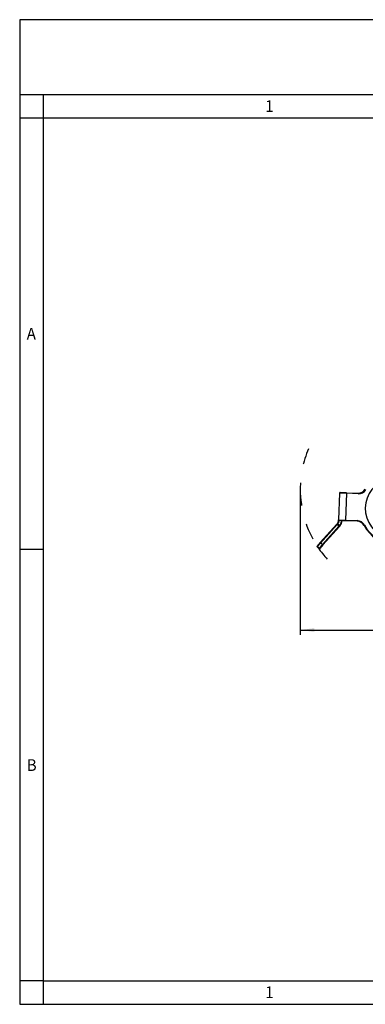
# Model space of a CAD drawing. Units: millimetres. Extents: x -297 to 393, y -210 to 210.
# Drawn here: x -297 to -149, y -210 to 210 of the extents above; entities that cross this region are included whole.
import ezdxf

# ---------------------------------------------------------------- set-up
doc = ezdxf.new("R2010")
doc.units = ezdxf.units.MM
doc.linetypes.add('DASHED', pattern=[15, 7, -8])
doc.layers.add('1', color=7, linetype='Continuous')
doc.styles.add('CONVERTER_11', font='simplex.shx', dxfattribs={"width": 0.95})
doc.dimstyles.new('ME10_DIM_11', dxfattribs={"dimtxt": 6, "dimasz": 6, "dimexe": 2, "dimexo": 1, "dimgap": 4, "dimtad": 1, "dimdsep": 46, "dimtxsty": 'CONVERTER_11', "dimsah": 1, "dimcen": 0.09, "dimclrd": 7, "dimclre": 7, "dimclrt": 7, "dimadec": 0, "dimazin": 0, "dimtfac": 1, "dimtdec": 4, "dimtix": 1, "dimtmove": 0, "dimatfit": 3, "dimfxl": 1, "dimtolj": 1, "dimtzin": 0, "dimarcsym": 0})

# ---------------------------------------------------------------- blocks, each defined once
blk = doc.blocks.new('*D2')
at = {"layer": '1', "color": 7, "linetype": 'Continuous'}
for p, q in [((-177.22, 8.68), (-177.22, -52.35)), ((-38.43, 8.68), (-38.43, -52.35)), ((-177.22, -50.35), (-38.43, -50.35))]:
    blk.add_line(p, q, dxfattribs=at)
at = {"layer": '1', "color": 7}
for points in [[(-171.22, -49.56), (-171.22, -51.14), (-177.22, -50.35)], [(-44.43, -51.14), (-44.43, -49.56), (-38.43, -50.35)]]:
    blk.add_solid(points, dxfattribs=at)
at = {"layer": '1', "color": 7, "insert": (-114.12, -46.35), "char_height": 6, "attachment_point": 7, "rotation": 0.0001, "line_spacing_factor": 0.60024, "style": 'CONVERTER_11'}
blk.add_mtext('137', dxfattribs=at)

msp = doc.modelspace()

# ---------------------------------------------------------------- linework, layer by layer
at = {"color": 7, "linetype": 'Continuous'}
for p, q in [((-160.437, 8.089), (-160.838, -3.404)), ((-157.439, 7.984), (-160.437, 8.089)), ((-157.43, 8.234), (-160.178, 8.33)), ((-157.439, 7.984), (-157.84, -3.509)), ((-157.43, 8.234), (-157.439, 7.984)), ((-152.529, 7.812), (-157.439, 7.984)), ((-157.43, 8.234), (-152.521, 8.062)), ((-152.521, 8.062), (-152.529, 7.812)), ((-160.847, -3.654), (-160.838, -3.404)), ((-160.838, -3.404), (-157.84, -3.509)), ((-159.598, -3.698), (-160.597, -3.663)), ((-159.348, -3.707), (-159.598, -3.698)), ((-157.849, -3.759), (-159.348, -3.707)), ((-157.849, -3.759), (-157.84, -3.509)), ((-152.939, -3.93), (-157.849, -3.759)), ((-157.84, -3.509), (-152.931, -3.681)), ((-152.939, -3.93), (-152.931, -3.681)), ((-168.651, -13.02), (-161.589, -5.178)), ((-168.508, -13.236), (-161.447, -5.393)), ((-167.765, -13.905), (-160.704, -6.063)), ((-160.475, -6.182), (-167.536, -14.024)), ((-161.589, -5.178), (-161.359, -4.923)), ((-161.447, -5.393), (-161.235, -5.158)), ((-161.447, -5.393), (-160.704, -6.063)), ((-161.176, -5.088), (-160.914, -5.324)), ((-160.914, -5.324), (-160.431, -5.758)), ((-160.704, -6.063), (-160.492, -5.827)), ((-160.475, -6.182), (-160.245, -5.926)), ((-149.756, -5.658), (-149.976, -5.776)), ((-168.651, -13.02), (-170.015, -14.535)), ((-168.508, -13.236), (-169.996, -14.888)), ((-169.996, -14.888), (-169.253, -15.557)), ((-167.765, -13.905), (-169.253, -15.557)), ((-167.536, -14.024), (-168.9, -15.539)), ((-167.765, -13.905), (-168.508, -13.236))]:
    msp.add_line(p, q, dxfattribs=at)
for centre, radius, start, end in [((-152.398, 11.56), 3.75, 268, 327.82482), ((-152.398, 11.56), 3.5, 268, 327.82482), ((-136.401, 1.496), 13.05, 122.25388, 273.08792), ((-160.187, 8.08), 0.25, 88, 178), ((-162.846, -3.584), 2, 320.67983, 358), ((-162.883, -3.585), 2.275, 318.64733, 352.21582), ((-160.588, -3.413), 0.25, 178, 268), ((-162.846, -3.584), 3.5, 319.59025, 358), ((-153.062, -7.428), 3.5, 28.17518, 88), ((-153.062, -7.428), 3.75, 28.17518, 88), ((-162.846, -3.584), 2, 318, 320.67983), ((-162.846, -3.584), 3.5, 318, 319.59025), ((-136.401, 1.496), 15.4, 208.17518, 265.9266), ((-136.401, 1.496), 15.15, 208.17518, 265.9266), ((-169.829, -14.702), 0.25, 138, 228), ((-169.086, -15.372), 0.25, 228, 318)]:
    msp.add_arc(centre, radius, start, end, dxfattribs=at)
for points, knots in [([(-160.847, -3.654), (-160.847, -3.668), (-160.846, -3.695), (-160.835, -3.737), (-160.816, -3.777), (-160.789, -3.814), (-160.754, -3.845), (-160.715, -3.869), (-160.673, -3.886), (-160.643, -3.891), (-160.629, -3.893)], [0, 0, 0, 0, 0.04027441, 0.08285786, 0.12739899, 0.17333056, 0.21990145, 0.26622003, 0.31136398, 0.35452763, 0.35452763, 0.35452763, 0.35452763]), ([(-160.629, -3.893), (-160.626, -3.872), (-160.619, -3.815), (-160.609, -3.746), (-160.601, -3.69), (-160.598, -3.671), (-160.597, -3.663)], [0, 0, 0, 0, 0.06443145, 0.17422554, 0.2083463, 0.23277988, 0.23277988, 0.23277988, 0.23277988]), ([(-160.431, -5.758), (-160.413, -5.737), (-160.367, -5.685), (-160.292, -5.594), (-160.203, -5.476), (-160.105, -5.331), (-160.003, -5.159), (-159.902, -4.961), (-159.825, -4.778), (-159.767, -4.614), (-159.724, -4.474), (-159.684, -4.317), (-159.649, -4.145), (-159.631, -4.018), (-159.623, -3.943), (-159.622, -3.93), (-159.622, -3.924)], [0, 0, 0, 0, 0.086135, 0.2053715, 0.3544308, 0.5303637, 0.7306285, 0.9531708, 1.1965084, 1.327148, 1.4739952, 1.6358723, 1.8118113, 2.001082, 2.0207335, 2.0386547, 2.0386547, 2.0386547, 2.0386547]), ([(-159.622, -3.924), (-159.62, -3.912), (-159.617, -3.881), (-159.612, -3.825), (-159.606, -3.769), (-159.601, -3.725), (-159.599, -3.706), (-159.598, -3.698)], [0, 0, 0, 0, 0.03659229, 0.09430993, 0.16924693, 0.20306757, 0.227508, 0.227508, 0.227508, 0.227508]), ([(-159.622, -3.924), (-159.606, -3.925), (-159.573, -3.926), (-159.524, -3.917), (-159.476, -3.899), (-159.432, -3.871), (-159.395, -3.835), (-159.369, -3.794), (-159.352, -3.751), (-159.349, -3.721), (-159.348, -3.707)], [0, 0, 0, 0, 0.04724091, 0.09732897, 0.14911768, 0.20121665, 0.25227938, 0.30123849, 0.34738791, 0.39040369, 0.39040369, 0.39040369, 0.39040369]), ([(-161.589, -5.178), (-161.583, -5.207), (-161.565, -5.295), (-161.494, -5.354), (-161.447, -5.393)], [0, 0, 0, 0, 0.08636702, 0.26412316, 0.26412316, 0.26412316, 0.26412316]), ([(-161.359, -4.923), (-161.36, -4.923), (-161.361, -4.925), (-161.365, -4.93), (-161.369, -4.943), (-161.37, -4.963), (-161.363, -4.99), (-161.348, -5.022), (-161.326, -5.057), (-161.299, -5.092), (-161.268, -5.126), (-161.246, -5.147), (-161.235, -5.158)], [0, 0, 0, 0, 0.00080144, 0.00641153, 0.02097614, 0.03883551, 0.06720813, 0.10279136, 0.14448269, 0.19005031, 0.2368339, 0.28235371, 0.28235371, 0.28235371, 0.28235371]), ([(-161.176, -5.088), (-161.187, -5.078), (-161.21, -5.059), (-161.241, -5.025), (-161.268, -4.991), (-161.29, -4.956), (-161.304, -4.923), (-161.31, -4.895), (-161.309, -4.87), (-161.302, -4.858), (-161.299, -4.852)], [0, 0, 0, 0, 0.04497765, 0.09109548, 0.13605356, 0.17742692, 0.21323017, 0.24255532, 0.26399742, 0.28519966, 0.28519966, 0.28519966, 0.28519966]), ([(-161.235, -5.158), (-161.231, -5.153), (-161.22, -5.142), (-161.205, -5.124), (-161.19, -5.106), (-161.18, -5.094), (-161.176, -5.088)], [0, 0, 0, 0, 0.018333569, 0.046594302, 0.068927447, 0.09118828, 0.09118828, 0.09118828, 0.09118828]), ([(-160.475, -6.182), (-160.504, -6.179), (-160.593, -6.169), (-160.659, -6.106), (-160.704, -6.063)], [0, 0, 0, 0, 0.08636702, 0.26412316, 0.26412316, 0.26412316, 0.26412316]), ([(-160.492, -5.827), (-160.488, -5.823), (-160.478, -5.812), (-160.463, -5.795), (-160.447, -5.777), (-160.437, -5.764), (-160.431, -5.758)], [0, 0, 0, 0, 0.016872391, 0.043035308, 0.067138569, 0.09115383, 0.09115383, 0.09115383, 0.09115383]), ([(-160.492, -5.827), (-160.48, -5.837), (-160.457, -5.857), (-160.42, -5.884), (-160.381, -5.907), (-160.345, -5.925), (-160.311, -5.937), (-160.284, -5.941), (-160.263, -5.938), (-160.251, -5.933), (-160.247, -5.928), (-160.245, -5.927), (-160.245, -5.926)], [0, 0, 0, 0, 0.04551981, 0.0923034, 0.13787102, 0.17956235, 0.21514558, 0.24351821, 0.26137757, 0.27594219, 0.28155228, 0.28235371, 0.28235371, 0.28235371, 0.28235371]), ([(-160.181, -5.853), (-160.181, -5.853), (-160.183, -5.855), (-160.187, -5.86), (-160.199, -5.866), (-160.219, -5.868), (-160.247, -5.865), (-160.281, -5.854), (-160.319, -5.837), (-160.358, -5.814), (-160.396, -5.788), (-160.42, -5.768), (-160.431, -5.758)], [0, 0, 0, 0, 0.00083029, 0.00664236, 0.02103963, 0.03876312, 0.06731349, 0.10321786, 0.14532317, 0.19132629, 0.23849741, 0.28430838, 0.28430838, 0.28430838, 0.28430838]), ([(-168.651, -13.02), (-168.645, -13.049), (-168.626, -13.137), (-168.556, -13.196), (-168.508, -13.236)], [0, 0, 0, 0, 0.08636702, 0.26412316, 0.26412316, 0.26412316, 0.26412316]), ([(-167.536, -14.024), (-167.565, -14.021), (-167.654, -14.012), (-167.721, -13.948), (-167.765, -13.905)], [0, 0, 0, 0, 0.08636702, 0.26412316, 0.26412316, 0.26412316, 0.26412316])]:
    msp.add_open_spline(points, degree=3, knots=knots, dxfattribs=at)
at = {"layer": '1', "color": 7, "linetype": 'Continuous'}
for p, q in [((-297, 210), (-297, -210)), ((297, 210), (-297, 210)), ((297, 178), (-297, 178)), ((-287, 178), (-287, -210)), ((-287, 168), (-297, 168)), ((287, 168), (-287, 168)), ((-287, -16), (-297, -16)), ((-287, -200), (-297, -200)), ((-287, -200), (287, -200)), ((-297, -210), (297, -210))]:
    msp.add_line(p, q, dxfattribs=at)
at = {"layer": '1', "color": 7, "linetype": 'DASHED'}
for start, end in [(157, 180), (180, 213.13052), (213.13052, 229.55888)]:
    msp.add_arc((-132.913, 9.679), 44.304, start, end, dxfattribs=at)

# ---------------------------------------------------------------- texts
at = {"layer": '1', "color": 7, "style": 'CONVERTER_11', "width": 0.95}
for s, p in [('1', (-192.155, 170.639)), ('A', (-294.01, 73.547)), ('B', (-294.01, -110.453)), ('1', (-192.155, -207.361))]:
    msp.add_text(s, height=5, dxfattribs=at).set_placement(p)

# ---------------------------------------------------------------- dimensions: what is measured, and where the dimension line sits
at = {"layer": '1'}
dim = msp.add_aligned_dim(p1=(-38.431, 9.679), p2=(-177.217, 9.679), distance=60.025, text='137', dimstyle='ME10_DIM_11', dxfattribs=at)
dim.commit()
dim.dimension.update_dxf_attribs({"geometry": '*D2', "text_midpoint": (-107.824, -43.346), "text_rotation": 0.00014})

doc.saveas('drawing.dxf')
